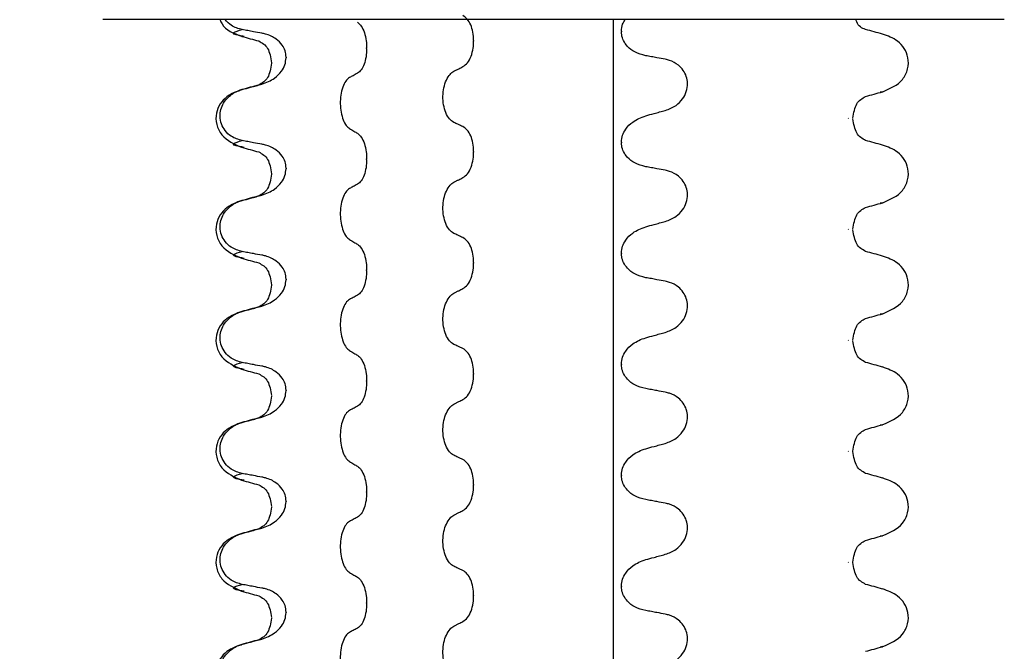
# Model space of a CAD drawing. Units: millimetres. Extents: x 102 to 297, y 14 to 287.
# Drawn here: x 228 to 240, y 229 to 236 of the extents above; entities that cross this region are included whole.
import ezdxf

# ---------------------------------------------------------------- set-up
doc = ezdxf.new("R2010")
doc.units = ezdxf.units.MM
doc.linetypes.add('SLD-Durchgehend', pattern=[0])

msp = doc.modelspace()

# ---------------------------------------------------------------- hatches: boundary and pattern name
at = {"linetype": 'SLD-Durchgehend', "lineweight": 18}
h = msp.add_hatch(dxfattribs=at)
h.set_pattern_fill('ANSI31', style=0)
edge = h.paths.add_edge_path(flags=0)
edge.add_line((211.624, 206.555), (208.878, 203.809))
edge.add_arc((210.009, 202.678), 1.6, 135, 180)
edge.add_line((208.409, 202.678), (208.409, 183.941))
edge.add_line((208.409, 183.941), (209.288, 183.941))
edge.add_line((209.288, 183.941), (209.609, 185.141))
edge.add_line((209.609, 185.141), (209.609, 202.575))
edge.add_arc((210.009, 202.575), 0.4, 135, 180, ccw=False)
edge.add_line((209.726, 202.858), (212.575, 205.706))
edge.add_arc((213.141, 205.141), 0.8, 90, 135, ccw=False)
edge.add_line((213.141, 205.941), (216.932, 205.941))
edge.add_arc((216.932, 209.941), 4, 270, 345)
edge.add_line((220.796, 208.905), (221.473, 211.432))
edge.add_arc((217.609, 212.467), 4, 345, 360)
edge.add_line((221.609, 212.467), (221.609, 239.105))
edge.add_arc((222.409, 239.105), 0.8, 105, 180, ccw=False)
edge.add_line((222.202, 239.877), (228.409, 241.541))
edge.add_line((228.409, 241.541), (237.209, 241.541))
edge.add_line((237.209, 241.541), (236.516, 242.741))
edge.add_line((236.516, 242.741), (234.009, 242.741))
edge.add_line((234.009, 242.741), (234.009, 247.941))
edge.add_line((234.009, 247.941), (232.909, 247.941))
edge.add_line((232.909, 247.941), (232.909, 242.741))
edge.add_line((232.909, 242.741), (230.909, 242.741))
edge.add_line((230.909, 242.741), (230.909, 246.341))
edge.add_line((230.909, 246.341), (230.749, 246.941))
edge.add_line((230.749, 246.941), (229.716, 246.941))
edge.add_line((229.716, 246.941), (229.609, 246.541))
edge.add_line((229.609, 246.541), (229.609, 242.741))
edge.add_line((229.609, 242.741), (228.009, 242.741))
edge.add_line((228.009, 242.741), (221.892, 241.101))
edge.add_arc((222.409, 239.17), 2, 105, 180)
edge.add_line((220.409, 239.17), (220.409, 212.467))
edge.add_arc((217.609, 212.467), 2.8, 345, 360, ccw=False)
edge.add_line((220.314, 211.743), (219.637, 209.216))
edge.add_arc((216.932, 209.941), 2.8, 270, 345, ccw=False)
edge.add_line((216.932, 207.141), (213.038, 207.141))
edge.add_arc((213.038, 205.141), 2, 90, 135)

# ---------------------------------------------------------------- linework, layer by layer
at = {"color": 7, "linetype": 'SLD-Durchgehend', "lineweight": 25}
for p, q in [((229.657, 236.341), (229.341, 236.341)), ((229.727, 236.341), (229.657, 236.341)), ((231.294, 236.341), (229.727, 236.341)), ((231.361, 236.341), (231.294, 236.341)), ((232.462, 236.341), (231.361, 236.341)), ((232.576, 236.341), (232.462, 236.341)), ((235.164, 236.341), (232.576, 236.341)), ((235.277, 236.341), (235.164, 236.341)), ((235.18, 236.341), (235.18, 222.162)), ((236.518, 236.341), (235.277, 236.341)), ((236.608, 236.341), (236.518, 236.341)), ((239.385, 236.341), (236.608, 236.341)), ((239.634, 236.341), (239.385, 236.341)), ((239.653, 236.341), (239.634, 236.341)), ((235.275, 236.209), (235.275, 236.203)), ((233.584, 236.101), (233.584, 236.095)), ((232.36, 236.012), (232.36, 236.018)), ((231.439, 235.911), (231.439, 235.905)), ((238.233, 235.514), (238.265, 235.519)), ((237.868, 235.213), (237.872, 235.209)), ((235.275, 234.939), (235.275, 234.933)), ((233.584, 234.831), (233.584, 234.825)), ((232.36, 234.742), (232.36, 234.748)), ((231.439, 234.641), (231.439, 234.635)), ((238.233, 234.244), (238.265, 234.249)), ((237.868, 233.943), (237.872, 233.939)), ((233.584, 233.561), (233.584, 233.555)), ((235.275, 233.669), (235.275, 233.663)), ((232.36, 233.472), (232.36, 233.478)), ((231.439, 233.371), (231.439, 233.365)), ((238.233, 232.974), (238.265, 232.979)), ((237.868, 232.673), (237.872, 232.669)), ((235.275, 232.399), (235.275, 232.393)), ((232.36, 232.202), (232.36, 232.208)), ((233.584, 232.291), (233.584, 232.285)), ((231.439, 232.101), (231.439, 232.095)), ((238.233, 231.704), (238.265, 231.709)), ((237.868, 231.403), (237.872, 231.399)), ((235.275, 231.129), (235.275, 231.123)), ((233.584, 231.021), (233.584, 231.015)), ((232.36, 230.932), (232.36, 230.938)), ((231.439, 230.831), (231.439, 230.825)), ((238.233, 230.434), (238.265, 230.439)), ((237.868, 230.133), (237.872, 230.129)), ((235.275, 229.859), (235.275, 229.853)), ((233.584, 229.751), (233.584, 229.745)), ((232.36, 229.662), (232.36, 229.668)), ((231.439, 229.561), (231.439, 229.555)), ((238.233, 229.164), (238.265, 229.169))]:
    msp.add_line(p, q, dxfattribs=at)
for points, knots in [([(233.584, 236.101), (233.583, 236.134), (233.579, 236.199), (233.552, 236.285), (233.513, 236.353), (233.479, 236.375), (233.461, 236.387)], [0, 0, 0, 0, 0.246905, 0.493769, 0.742403, 1, 1, 1, 1]), ([(230.681, 236.341), (230.689, 236.324), (230.732, 236.226), (230.84, 236.185), (230.93, 236.151)], [0, 0, 0, 0, 0.1738134, 1, 1, 1, 1]), ([(230.937, 236.227), (230.893, 236.239), (230.82, 236.259), (230.765, 236.317), (230.742, 236.341)], [0, 0, 0, 0, 0.598667, 1, 1, 1, 1]), ([(232.255, 236.311), (232.27, 236.298), (232.301, 236.272), (232.336, 236.195), (232.357, 236.107), (232.359, 236.045), (232.36, 236.018)], [0, 0, 0, 0, 0.267622, 0.53538, 0.798875, 1, 1, 1, 1]), ([(235.275, 236.209), (235.277, 236.236), (235.281, 236.284), (235.305, 236.323), (235.315, 236.341)], [0, 0, 0, 0, 0.566799, 1, 1, 1, 1]), ([(238.067, 236.228), (238.025, 236.245), (237.976, 236.265), (237.959, 236.335), (237.957, 236.346)], [0, 0, 0, 0, 0.844742, 1, 1, 1, 1]), ([(230.96, 236.149), (230.941, 236.152), (230.766, 236.18), (230.857, 236.205), (230.937, 236.227)], [0, 0, 0, 0, 0.110908, 1, 1, 1, 1]), ([(230.933, 236.15), (230.965, 236.141), (231.03, 236.123), (231.094, 236.106), (231.126, 236.097)], [0, 0, 0, 0, 0.500238, 1, 1, 1, 1]), ([(231.161, 236.186), (231.129, 236.191), (231.076, 236.201), (231.001, 236.215), (230.959, 236.223), (230.937, 236.227)], [0, 0, 0, 0, 0.428382, 0.714189, 1, 1, 1, 1]), ([(231.439, 235.911), (231.436, 235.936), (231.432, 235.986), (231.391, 236.06), (231.317, 236.132), (231.233, 236.171), (231.175, 236.183), (231.161, 236.186)], [0, 0, 0, 0, 0.163617, 0.32649, 0.558367, 0.89081, 1, 1, 1, 1]), ([(235.552, 235.928), (235.51, 235.939), (235.434, 235.959), (235.347, 236.025), (235.297, 236.095), (235.277, 236.156), (235.275, 236.191), (235.275, 236.203)], [0, 0, 0, 0, 0.329557, 0.58143, 0.770386, 0.9248, 1, 1, 1, 1]), ([(238.26, 236.175), (238.228, 236.184), (238.163, 236.202), (238.099, 236.22), (238.067, 236.228)], [0, 0, 0, 0, 0.500258, 1, 1, 1, 1]), ([(238.264, 235.516), (238.348, 235.553), (238.476, 235.609), (238.557, 235.775), (238.561, 235.945), (238.448, 236.109), (238.32, 236.154), (238.26, 236.176)], [0, 0, 0, 0, 0.26352, 0.399395, 0.532378, 0.779452, 1, 1, 1, 1]), ([(231.127, 236.097), (231.165, 236.075), (231.24, 236.034), (231.262, 235.909), (231.272, 235.848)], [0, 0, 0, 0, 0.513015, 1, 1, 1, 1]), ([(233.461, 235.803), (233.479, 235.816), (233.515, 235.841), (233.556, 235.918), (233.581, 236.007), (233.583, 236.068), (233.584, 236.095)], [0, 0, 0, 0, 0.267621, 0.535376, 0.798872, 1, 1, 1, 1]), ([(232.36, 236.012), (232.359, 235.98), (232.356, 235.915), (232.333, 235.829), (232.299, 235.76), (232.269, 235.738), (232.255, 235.727)], [0, 0, 0, 0, 0.246906, 0.493771, 0.742404, 1, 1, 1, 1]), ([(235.776, 235.887), (235.744, 235.893), (235.691, 235.903), (235.616, 235.917), (235.574, 235.924), (235.552, 235.928)], [0, 0, 0, 0, 0.428382, 0.714189, 1, 1, 1, 1]), ([(231.272, 235.842), (231.262, 235.781), (231.24, 235.657), (231.165, 235.615), (231.127, 235.593)], [0, 0, 0, 0, 0.487008, 1, 1, 1, 1]), ([(231.161, 235.602), (231.212, 235.621), (231.296, 235.653), (231.383, 235.739), (231.43, 235.821), (231.436, 235.878), (231.439, 235.905)], [0, 0, 0, 0, 0.390018, 0.641117, 0.828711, 1, 1, 1, 1]), ([(235.776, 235.302), (235.818, 235.318), (235.893, 235.346), (235.974, 235.427), (236.021, 235.515), (236.035, 235.607), (236.02, 235.692), (235.982, 235.765), (235.918, 235.832), (235.844, 235.871), (235.792, 235.883), (235.776, 235.887)], [0, 0, 0, 0, 0.170967, 0.3007586, 0.4064443, 0.5127373, 0.6049979, 0.6942385, 0.7923782, 0.9380039, 1, 1, 1, 1]), ([(232.255, 235.727), (232.246, 235.722), (232.23, 235.713), (232.2, 235.697), (232.178, 235.686), (232.165, 235.679)], [0, 0, 0, 0, 0.279735, 0.559471, 1, 1, 1, 1]), ([(233.357, 235.165), (233.339, 235.176), (233.304, 235.2), (233.263, 235.273), (233.238, 235.364), (233.23, 235.465), (233.241, 235.565), (233.27, 235.652), (233.31, 235.718), (233.342, 235.74), (233.357, 235.75)], [0, 0, 0, 0, 0.12946, 0.259026, 0.386034, 0.510704, 0.634919, 0.760579, 0.889083, 1, 1, 1, 1]), ([(233.357, 235.75), (233.367, 235.755), (233.386, 235.765), (233.421, 235.782), (233.446, 235.795), (233.461, 235.803)], [0, 0, 0, 0, 0.277993, 0.555986, 1, 1, 1, 1]), ([(231.127, 235.593), (231.094, 235.585), (231.03, 235.567), (230.965, 235.549), (230.933, 235.54)], [0, 0, 0, 0, 0.499742, 1, 1, 1, 1]), ([(230.937, 235.542), (230.969, 235.55), (231.022, 235.565), (231.097, 235.585), (231.14, 235.596), (231.161, 235.602)], [0, 0, 0, 0, 0.422303, 0.711151, 1, 1, 1, 1]), ([(232.165, 235.679), (232.15, 235.667), (232.119, 235.644), (232.084, 235.571), (232.062, 235.479), (232.056, 235.378), (232.066, 235.279), (232.09, 235.191), (232.124, 235.126), (232.152, 235.104), (232.165, 235.094)], [0, 0, 0, 0, 0.12946, 0.259026, 0.386034, 0.510704, 0.634919, 0.760579, 0.889083, 1, 1, 1, 1]), ([(230.933, 235.541), (230.873, 235.519), (230.746, 235.474), (230.632, 235.31), (230.636, 235.14), (230.717, 234.974), (230.845, 234.918), (230.93, 234.881)], [0, 0, 0, 0, 0.220548, 0.467622, 0.600605, 0.73648, 1, 1, 1, 1]), ([(230.937, 234.957), (230.894, 234.969), (230.821, 234.991), (230.741, 235.065), (230.695, 235.145), (230.679, 235.231), (230.69, 235.315), (230.723, 235.391), (230.786, 235.468), (230.862, 235.518), (230.919, 235.536), (230.937, 235.542)], [0, 0, 0, 0, 0.171318, 0.289077, 0.388005, 0.48735, 0.577007, 0.668, 0.771082, 0.926875, 1, 1, 1, 1]), ([(238.067, 235.462), (238.1, 235.471), (238.164, 235.488), (238.228, 235.506), (238.261, 235.515)], [0, 0, 0, 0, 0.499762, 1, 1, 1, 1]), ([(237.922, 235.213), (237.932, 235.274), (237.953, 235.399), (238.028, 235.44), (238.066, 235.462)], [0, 0, 0, 0, 0.486985, 1, 1, 1, 1]), ([(235.552, 235.241), (235.584, 235.25), (235.637, 235.264), (235.711, 235.284), (235.754, 235.296), (235.776, 235.302)], [0, 0, 0, 0, 0.422303, 0.711151, 1, 1, 1, 1]), ([(233.461, 235.117), (233.452, 235.121), (233.432, 235.13), (233.397, 235.146), (233.372, 235.158), (233.357, 235.165)], [0, 0, 0, 0, 0.279735, 0.559471, 1, 1, 1, 1]), ([(235.275, 234.939), (235.277, 234.966), (235.283, 235.019), (235.328, 235.101), (235.414, 235.189), (235.5, 235.222), (235.552, 235.241)], [0, 0, 0, 0, 0.170713, 0.340171, 0.604694, 1, 1, 1, 1]), ([(238.067, 234.958), (238.028, 234.98), (237.953, 235.022), (237.932, 235.146), (237.922, 235.207)], [0, 0, 0, 0, 0.512992, 1, 1, 1, 1]), ([(232.165, 235.094), (232.173, 235.089), (232.19, 235.079), (232.22, 235.061), (232.241, 235.048), (232.255, 235.041)], [0, 0, 0, 0, 0.2779929, 0.5559858, 1, 1, 1, 1]), ([(232.255, 235.041), (232.27, 235.028), (232.301, 235.002), (232.336, 234.925), (232.357, 234.837), (232.359, 234.775), (232.36, 234.748)], [0, 0, 0, 0, 0.267622, 0.53538, 0.798875, 1, 1, 1, 1]), ([(233.584, 234.831), (233.583, 234.864), (233.579, 234.929), (233.552, 235.015), (233.513, 235.083), (233.479, 235.105), (233.461, 235.117)], [0, 0, 0, 0, 0.246905, 0.493769, 0.742403, 1, 1, 1, 1]), ([(230.96, 234.879), (230.941, 234.882), (230.766, 234.91), (230.857, 234.935), (230.937, 234.957)], [0, 0, 0, 0, 0.110908, 1, 1, 1, 1]), ([(231.161, 234.916), (231.129, 234.921), (231.076, 234.931), (231.001, 234.945), (230.959, 234.953), (230.937, 234.957)], [0, 0, 0, 0, 0.428382, 0.714189, 1, 1, 1, 1]), ([(231.439, 234.641), (231.436, 234.666), (231.432, 234.716), (231.391, 234.79), (231.317, 234.862), (231.233, 234.901), (231.175, 234.913), (231.161, 234.916)], [0, 0, 0, 0, 0.163617, 0.32649, 0.558367, 0.89081, 1, 1, 1, 1]), ([(235.552, 234.658), (235.51, 234.669), (235.434, 234.689), (235.347, 234.755), (235.297, 234.825), (235.277, 234.886), (235.275, 234.921), (235.275, 234.933)], [0, 0, 0, 0, 0.329557, 0.58143, 0.770386, 0.9248, 1, 1, 1, 1]), ([(238.26, 234.905), (238.228, 234.914), (238.163, 234.932), (238.099, 234.95), (238.067, 234.958)], [0, 0, 0, 0, 0.500258, 1, 1, 1, 1]), ([(230.933, 234.88), (230.965, 234.871), (231.03, 234.853), (231.094, 234.836), (231.126, 234.827)], [0, 0, 0, 0, 0.500238, 1, 1, 1, 1]), ([(231.127, 234.827), (231.165, 234.805), (231.24, 234.764), (231.262, 234.639), (231.272, 234.578)], [0, 0, 0, 0, 0.513015, 1, 1, 1, 1]), ([(233.461, 234.533), (233.479, 234.546), (233.515, 234.571), (233.556, 234.648), (233.581, 234.737), (233.583, 234.798), (233.584, 234.825)], [0, 0, 0, 0, 0.267621, 0.535376, 0.798872, 1, 1, 1, 1]), ([(238.264, 234.246), (238.348, 234.283), (238.476, 234.339), (238.557, 234.505), (238.561, 234.675), (238.448, 234.839), (238.32, 234.884), (238.26, 234.906)], [0, 0, 0, 0, 0.26352, 0.399395, 0.532378, 0.779452, 1, 1, 1, 1]), ([(232.36, 234.742), (232.359, 234.71), (232.356, 234.645), (232.333, 234.559), (232.299, 234.49), (232.269, 234.468), (232.255, 234.457)], [0, 0, 0, 0, 0.246906, 0.493771, 0.742404, 1, 1, 1, 1]), ([(231.272, 234.572), (231.262, 234.511), (231.24, 234.387), (231.165, 234.345), (231.127, 234.323)], [0, 0, 0, 0, 0.487008, 1, 1, 1, 1]), ([(231.161, 234.332), (231.212, 234.351), (231.296, 234.383), (231.383, 234.469), (231.43, 234.551), (231.436, 234.608), (231.439, 234.635)], [0, 0, 0, 0, 0.390018, 0.641117, 0.828711, 1, 1, 1, 1]), ([(235.776, 234.617), (235.744, 234.623), (235.691, 234.633), (235.616, 234.647), (235.574, 234.654), (235.552, 234.658)], [0, 0, 0, 0, 0.428382, 0.714189, 1, 1, 1, 1]), ([(235.776, 234.032), (235.818, 234.048), (235.893, 234.076), (235.974, 234.157), (236.021, 234.245), (236.035, 234.337), (236.02, 234.422), (235.982, 234.495), (235.918, 234.562), (235.844, 234.601), (235.792, 234.613), (235.776, 234.617)], [0, 0, 0, 0, 0.170967, 0.3007586, 0.4064443, 0.5127373, 0.6049979, 0.6942385, 0.7923782, 0.9380039, 1, 1, 1, 1]), ([(233.357, 233.895), (233.339, 233.906), (233.304, 233.93), (233.263, 234.003), (233.238, 234.094), (233.23, 234.195), (233.241, 234.295), (233.27, 234.382), (233.31, 234.448), (233.342, 234.47), (233.357, 234.48)], [0, 0, 0, 0, 0.12946, 0.259026, 0.386034, 0.510704, 0.634919, 0.760579, 0.889083, 1, 1, 1, 1]), ([(233.357, 234.48), (233.367, 234.485), (233.386, 234.495), (233.421, 234.512), (233.446, 234.525), (233.461, 234.533)], [0, 0, 0, 0, 0.277993, 0.555986, 1, 1, 1, 1]), ([(232.165, 234.409), (232.15, 234.397), (232.119, 234.374), (232.084, 234.301), (232.062, 234.209), (232.056, 234.108), (232.066, 234.009), (232.09, 233.921), (232.124, 233.856), (232.152, 233.834), (232.165, 233.824)], [0, 0, 0, 0, 0.12946, 0.259026, 0.386034, 0.510704, 0.634919, 0.760579, 0.889083, 1, 1, 1, 1]), ([(232.255, 234.457), (232.246, 234.452), (232.23, 234.443), (232.2, 234.427), (232.178, 234.416), (232.165, 234.409)], [0, 0, 0, 0, 0.279735, 0.559471, 1, 1, 1, 1]), ([(230.933, 234.271), (230.873, 234.249), (230.746, 234.204), (230.632, 234.04), (230.636, 233.87), (230.717, 233.704), (230.845, 233.648), (230.93, 233.611)], [0, 0, 0, 0, 0.220548, 0.467622, 0.600605, 0.73648, 1, 1, 1, 1]), ([(230.937, 233.687), (230.894, 233.699), (230.821, 233.721), (230.741, 233.795), (230.695, 233.875), (230.679, 233.961), (230.69, 234.045), (230.723, 234.121), (230.786, 234.198), (230.862, 234.248), (230.919, 234.266), (230.937, 234.272)], [0, 0, 0, 0, 0.171318, 0.289077, 0.388005, 0.48735, 0.577007, 0.668, 0.771082, 0.926875, 1, 1, 1, 1]), ([(231.127, 234.323), (231.094, 234.315), (231.03, 234.297), (230.965, 234.279), (230.933, 234.27)], [0, 0, 0, 0, 0.499742, 1, 1, 1, 1]), ([(230.937, 234.272), (230.969, 234.28), (231.022, 234.295), (231.097, 234.315), (231.14, 234.326), (231.161, 234.332)], [0, 0, 0, 0, 0.422303, 0.711151, 1, 1, 1, 1]), ([(238.067, 234.192), (238.1, 234.201), (238.164, 234.218), (238.228, 234.236), (238.261, 234.245)], [0, 0, 0, 0, 0.499762, 1, 1, 1, 1]), ([(237.922, 233.943), (237.932, 234.004), (237.953, 234.129), (238.028, 234.17), (238.066, 234.192)], [0, 0, 0, 0, 0.486985, 1, 1, 1, 1]), ([(235.552, 233.971), (235.584, 233.98), (235.637, 233.994), (235.711, 234.014), (235.754, 234.026), (235.776, 234.032)], [0, 0, 0, 0, 0.4223031, 0.7111513, 1, 1, 1, 1]), ([(235.275, 233.669), (235.277, 233.696), (235.283, 233.749), (235.328, 233.831), (235.414, 233.919), (235.5, 233.952), (235.552, 233.971)], [0, 0, 0, 0, 0.170713, 0.340171, 0.604694, 1, 1, 1, 1]), ([(238.067, 233.688), (238.028, 233.71), (237.953, 233.752), (237.932, 233.876), (237.922, 233.937)], [0, 0, 0, 0, 0.512992, 1, 1, 1, 1]), ([(232.165, 233.824), (232.173, 233.819), (232.19, 233.809), (232.22, 233.791), (232.241, 233.778), (232.255, 233.771)], [0, 0, 0, 0, 0.277993, 0.555986, 1, 1, 1, 1]), ([(233.461, 233.847), (233.452, 233.851), (233.432, 233.86), (233.397, 233.876), (233.372, 233.888), (233.357, 233.895)], [0, 0, 0, 0, 0.279735, 0.559471, 1, 1, 1, 1]), ([(233.584, 233.561), (233.583, 233.594), (233.579, 233.659), (233.552, 233.745), (233.513, 233.813), (233.479, 233.835), (233.461, 233.847)], [0, 0, 0, 0, 0.246905, 0.493769, 0.742403, 1, 1, 1, 1]), ([(230.96, 233.609), (230.941, 233.612), (230.766, 233.64), (230.857, 233.665), (230.937, 233.687)], [0, 0, 0, 0, 0.1109081, 1, 1, 1, 1]), ([(231.161, 233.646), (231.129, 233.651), (231.076, 233.661), (231.001, 233.675), (230.959, 233.683), (230.937, 233.687)], [0, 0, 0, 0, 0.428382, 0.714189, 1, 1, 1, 1]), ([(232.255, 233.771), (232.27, 233.758), (232.301, 233.732), (232.336, 233.655), (232.357, 233.567), (232.359, 233.505), (232.36, 233.478)], [0, 0, 0, 0, 0.267622, 0.53538, 0.798875, 1, 1, 1, 1]), ([(238.26, 233.635), (238.228, 233.644), (238.163, 233.662), (238.099, 233.68), (238.067, 233.688)], [0, 0, 0, 0, 0.500258, 1, 1, 1, 1]), ([(230.933, 233.61), (230.965, 233.601), (231.03, 233.583), (231.094, 233.566), (231.126, 233.557)], [0, 0, 0, 0, 0.500238, 1, 1, 1, 1]), ([(231.439, 233.371), (231.436, 233.396), (231.432, 233.446), (231.391, 233.52), (231.317, 233.592), (231.233, 233.631), (231.175, 233.643), (231.161, 233.646)], [0, 0, 0, 0, 0.163617, 0.32649, 0.558367, 0.89081, 1, 1, 1, 1]), ([(235.552, 233.388), (235.51, 233.399), (235.434, 233.419), (235.347, 233.485), (235.297, 233.555), (235.277, 233.616), (235.275, 233.651), (235.275, 233.663)], [0, 0, 0, 0, 0.329557, 0.58143, 0.770386, 0.9248, 1, 1, 1, 1]), ([(238.264, 232.976), (238.348, 233.013), (238.476, 233.069), (238.557, 233.235), (238.561, 233.405), (238.448, 233.569), (238.32, 233.614), (238.26, 233.636)], [0, 0, 0, 0, 0.26352, 0.399395, 0.532378, 0.779452, 1, 1, 1, 1]), ([(231.127, 233.557), (231.165, 233.535), (231.24, 233.494), (231.262, 233.369), (231.272, 233.308)], [0, 0, 0, 0, 0.513015, 1, 1, 1, 1]), ([(232.36, 233.472), (232.359, 233.44), (232.356, 233.375), (232.333, 233.289), (232.299, 233.22), (232.269, 233.198), (232.255, 233.187)], [0, 0, 0, 0, 0.246906, 0.493771, 0.742404, 1, 1, 1, 1]), ([(233.461, 233.263), (233.479, 233.276), (233.515, 233.301), (233.556, 233.378), (233.581, 233.467), (233.583, 233.528), (233.584, 233.555)], [0, 0, 0, 0, 0.267621, 0.535376, 0.798872, 1, 1, 1, 1]), ([(231.161, 233.062), (231.212, 233.081), (231.296, 233.113), (231.383, 233.199), (231.43, 233.281), (231.436, 233.338), (231.439, 233.365)], [0, 0, 0, 0, 0.390018, 0.641117, 0.828711, 1, 1, 1, 1]), ([(235.776, 233.347), (235.744, 233.353), (235.691, 233.363), (235.616, 233.377), (235.574, 233.384), (235.552, 233.388)], [0, 0, 0, 0, 0.428382, 0.714189, 1, 1, 1, 1]), ([(235.776, 232.762), (235.818, 232.778), (235.893, 232.806), (235.974, 232.887), (236.021, 232.975), (236.035, 233.067), (236.02, 233.152), (235.982, 233.225), (235.918, 233.292), (235.844, 233.331), (235.792, 233.343), (235.776, 233.347)], [0, 0, 0, 0, 0.170967, 0.300759, 0.406444, 0.512737, 0.604998, 0.694238, 0.792378, 0.938004, 1, 1, 1, 1]), ([(231.272, 233.302), (231.262, 233.241), (231.24, 233.117), (231.165, 233.075), (231.127, 233.053)], [0, 0, 0, 0, 0.487008, 1, 1, 1, 1]), ([(233.357, 233.21), (233.367, 233.215), (233.386, 233.225), (233.421, 233.242), (233.446, 233.255), (233.461, 233.263)], [0, 0, 0, 0, 0.277993, 0.555986, 1, 1, 1, 1]), ([(232.165, 233.139), (232.15, 233.127), (232.119, 233.104), (232.084, 233.031), (232.062, 232.939), (232.056, 232.838), (232.066, 232.739), (232.09, 232.651), (232.124, 232.586), (232.152, 232.564), (232.165, 232.554)], [0, 0, 0, 0, 0.12946, 0.259026, 0.386034, 0.510704, 0.634919, 0.760579, 0.889083, 1, 1, 1, 1]), ([(232.255, 233.187), (232.246, 233.182), (232.23, 233.173), (232.2, 233.157), (232.178, 233.146), (232.165, 233.139)], [0, 0, 0, 0, 0.279735, 0.559471, 1, 1, 1, 1]), ([(233.357, 232.625), (233.339, 232.636), (233.304, 232.66), (233.263, 232.733), (233.238, 232.824), (233.23, 232.925), (233.241, 233.025), (233.27, 233.112), (233.31, 233.178), (233.342, 233.2), (233.357, 233.21)], [0, 0, 0, 0, 0.12946, 0.259026, 0.386034, 0.510704, 0.634919, 0.760579, 0.889083, 1, 1, 1, 1]), ([(230.933, 233.001), (230.873, 232.979), (230.746, 232.934), (230.632, 232.77), (230.636, 232.6), (230.717, 232.434), (230.845, 232.378), (230.93, 232.341)], [0, 0, 0, 0, 0.220548, 0.467622, 0.600605, 0.73648, 1, 1, 1, 1]), ([(230.937, 232.417), (230.894, 232.429), (230.821, 232.451), (230.741, 232.525), (230.695, 232.605), (230.679, 232.691), (230.69, 232.775), (230.723, 232.851), (230.786, 232.928), (230.862, 232.978), (230.919, 232.996), (230.937, 233.002)], [0, 0, 0, 0, 0.171318, 0.289077, 0.388005, 0.48735, 0.577007, 0.668, 0.771082, 0.926875, 1, 1, 1, 1]), ([(231.127, 233.053), (231.094, 233.045), (231.03, 233.027), (230.965, 233.009), (230.933, 233)], [0, 0, 0, 0, 0.499742, 1, 1, 1, 1]), ([(230.937, 233.002), (230.969, 233.01), (231.022, 233.025), (231.097, 233.045), (231.14, 233.056), (231.161, 233.062)], [0, 0, 0, 0, 0.422303, 0.711151, 1, 1, 1, 1]), ([(237.922, 232.673), (237.932, 232.734), (237.953, 232.859), (238.028, 232.9), (238.066, 232.922)], [0, 0, 0, 0, 0.486985, 1, 1, 1, 1]), ([(238.067, 232.922), (238.1, 232.931), (238.164, 232.948), (238.228, 232.966), (238.261, 232.975)], [0, 0, 0, 0, 0.499762, 1, 1, 1, 1]), ([(235.275, 232.399), (235.277, 232.426), (235.283, 232.479), (235.328, 232.561), (235.414, 232.649), (235.5, 232.682), (235.552, 232.701)], [0, 0, 0, 0, 0.1707131, 0.3401712, 0.604694, 1, 1, 1, 1]), ([(235.552, 232.701), (235.584, 232.71), (235.637, 232.724), (235.711, 232.744), (235.754, 232.756), (235.776, 232.762)], [0, 0, 0, 0, 0.4223031, 0.7111513, 1, 1, 1, 1]), ([(238.067, 232.418), (238.028, 232.44), (237.953, 232.482), (237.932, 232.606), (237.922, 232.667)], [0, 0, 0, 0, 0.512992, 1, 1, 1, 1]), ([(232.165, 232.554), (232.173, 232.549), (232.19, 232.539), (232.22, 232.521), (232.241, 232.508), (232.255, 232.501)], [0, 0, 0, 0, 0.277993, 0.555986, 1, 1, 1, 1]), ([(233.461, 232.577), (233.452, 232.581), (233.432, 232.59), (233.397, 232.606), (233.372, 232.618), (233.357, 232.625)], [0, 0, 0, 0, 0.279735, 0.559471, 1, 1, 1, 1]), ([(233.584, 232.291), (233.583, 232.324), (233.579, 232.389), (233.552, 232.475), (233.513, 232.543), (233.479, 232.565), (233.461, 232.577)], [0, 0, 0, 0, 0.246905, 0.493769, 0.742403, 1, 1, 1, 1]), ([(232.255, 232.501), (232.27, 232.488), (232.301, 232.462), (232.336, 232.385), (232.357, 232.297), (232.359, 232.235), (232.36, 232.208)], [0, 0, 0, 0, 0.267622, 0.53538, 0.798875, 1, 1, 1, 1]), ([(230.96, 232.339), (230.941, 232.342), (230.766, 232.37), (230.857, 232.395), (230.937, 232.417)], [0, 0, 0, 0, 0.110908, 1, 1, 1, 1]), ([(230.933, 232.34), (230.965, 232.331), (231.03, 232.313), (231.094, 232.296), (231.126, 232.287)], [0, 0, 0, 0, 0.500238, 1, 1, 1, 1]), ([(231.161, 232.376), (231.129, 232.381), (231.076, 232.391), (231.001, 232.405), (230.959, 232.413), (230.937, 232.417)], [0, 0, 0, 0, 0.428382, 0.714189, 1, 1, 1, 1]), ([(231.439, 232.101), (231.436, 232.126), (231.432, 232.176), (231.391, 232.25), (231.317, 232.322), (231.233, 232.361), (231.175, 232.373), (231.161, 232.376)], [0, 0, 0, 0, 0.163617, 0.32649, 0.558367, 0.89081, 1, 1, 1, 1]), ([(235.552, 232.118), (235.51, 232.129), (235.434, 232.149), (235.347, 232.215), (235.297, 232.285), (235.277, 232.346), (235.275, 232.381), (235.275, 232.393)], [0, 0, 0, 0, 0.329557, 0.58143, 0.770386, 0.9248, 1, 1, 1, 1]), ([(238.26, 232.365), (238.228, 232.374), (238.163, 232.392), (238.099, 232.41), (238.067, 232.418)], [0, 0, 0, 0, 0.500258, 1, 1, 1, 1]), ([(238.264, 231.706), (238.348, 231.743), (238.476, 231.799), (238.557, 231.965), (238.561, 232.135), (238.448, 232.299), (238.32, 232.344), (238.26, 232.366)], [0, 0, 0, 0, 0.26352, 0.399395, 0.532378, 0.779452, 1, 1, 1, 1]), ([(231.127, 232.287), (231.165, 232.265), (231.24, 232.224), (231.262, 232.099), (231.272, 232.038)], [0, 0, 0, 0, 0.513015, 1, 1, 1, 1]), ([(233.461, 231.993), (233.479, 232.006), (233.515, 232.031), (233.556, 232.108), (233.581, 232.197), (233.583, 232.258), (233.584, 232.285)], [0, 0, 0, 0, 0.267621, 0.535376, 0.798872, 1, 1, 1, 1]), ([(231.161, 231.792), (231.212, 231.811), (231.296, 231.843), (231.383, 231.929), (231.43, 232.011), (231.436, 232.068), (231.439, 232.095)], [0, 0, 0, 0, 0.390018, 0.641117, 0.828711, 1, 1, 1, 1]), ([(232.36, 232.202), (232.359, 232.17), (232.356, 232.105), (232.333, 232.019), (232.299, 231.95), (232.269, 231.928), (232.255, 231.917)], [0, 0, 0, 0, 0.246906, 0.493771, 0.742404, 1, 1, 1, 1]), ([(235.776, 232.077), (235.744, 232.083), (235.691, 232.093), (235.616, 232.107), (235.574, 232.114), (235.552, 232.118)], [0, 0, 0, 0, 0.428382, 0.714189, 1, 1, 1, 1]), ([(231.272, 232.032), (231.262, 231.971), (231.24, 231.847), (231.165, 231.805), (231.127, 231.783)], [0, 0, 0, 0, 0.487008, 1, 1, 1, 1]), ([(233.357, 231.94), (233.367, 231.945), (233.386, 231.955), (233.421, 231.972), (233.446, 231.985), (233.461, 231.993)], [0, 0, 0, 0, 0.277993, 0.555986, 1, 1, 1, 1]), ([(235.776, 231.492), (235.818, 231.508), (235.893, 231.536), (235.974, 231.617), (236.021, 231.705), (236.035, 231.797), (236.02, 231.882), (235.982, 231.955), (235.918, 232.022), (235.844, 232.061), (235.792, 232.073), (235.776, 232.077)], [0, 0, 0, 0, 0.170967, 0.300759, 0.406444, 0.512737, 0.604998, 0.694238, 0.792378, 0.938004, 1, 1, 1, 1]), ([(232.255, 231.917), (232.246, 231.912), (232.23, 231.903), (232.2, 231.887), (232.178, 231.876), (232.165, 231.869)], [0, 0, 0, 0, 0.279735, 0.559471, 1, 1, 1, 1]), ([(233.357, 231.355), (233.339, 231.366), (233.304, 231.39), (233.263, 231.463), (233.238, 231.554), (233.23, 231.655), (233.241, 231.755), (233.27, 231.842), (233.31, 231.908), (233.342, 231.93), (233.357, 231.94)], [0, 0, 0, 0, 0.12946, 0.259026, 0.386034, 0.510704, 0.634919, 0.760579, 0.889083, 1, 1, 1, 1]), ([(231.127, 231.783), (231.094, 231.775), (231.03, 231.757), (230.965, 231.739), (230.933, 231.73)], [0, 0, 0, 0, 0.499742, 1, 1, 1, 1]), ([(230.937, 231.732), (230.969, 231.74), (231.022, 231.755), (231.097, 231.775), (231.14, 231.786), (231.161, 231.792)], [0, 0, 0, 0, 0.422303, 0.711151, 1, 1, 1, 1]), ([(232.165, 231.869), (232.15, 231.857), (232.119, 231.834), (232.084, 231.761), (232.062, 231.669), (232.056, 231.568), (232.066, 231.469), (232.09, 231.381), (232.124, 231.316), (232.152, 231.294), (232.165, 231.284)], [0, 0, 0, 0, 0.12946, 0.259026, 0.386034, 0.510704, 0.634919, 0.760579, 0.889083, 1, 1, 1, 1]), ([(230.933, 231.731), (230.873, 231.709), (230.746, 231.664), (230.632, 231.5), (230.636, 231.33), (230.717, 231.164), (230.845, 231.108), (230.93, 231.071)], [0, 0, 0, 0, 0.220548, 0.467622, 0.600605, 0.73648, 1, 1, 1, 1]), ([(230.937, 231.147), (230.894, 231.159), (230.821, 231.181), (230.741, 231.255), (230.695, 231.335), (230.679, 231.421), (230.69, 231.505), (230.723, 231.581), (230.786, 231.658), (230.862, 231.708), (230.919, 231.726), (230.937, 231.732)], [0, 0, 0, 0, 0.171318, 0.289077, 0.388005, 0.48735, 0.577007, 0.668, 0.771082, 0.926875, 1, 1, 1, 1]), ([(237.922, 231.403), (237.932, 231.464), (237.953, 231.589), (238.028, 231.63), (238.066, 231.652)], [0, 0, 0, 0, 0.486985, 1, 1, 1, 1]), ([(238.067, 231.652), (238.1, 231.661), (238.164, 231.678), (238.228, 231.696), (238.261, 231.705)], [0, 0, 0, 0, 0.499762, 1, 1, 1, 1]), ([(235.275, 231.129), (235.277, 231.156), (235.283, 231.209), (235.328, 231.291), (235.414, 231.379), (235.5, 231.412), (235.552, 231.431)], [0, 0, 0, 0, 0.170713, 0.340171, 0.604694, 1, 1, 1, 1]), ([(235.552, 231.431), (235.584, 231.44), (235.637, 231.454), (235.711, 231.474), (235.754, 231.486), (235.776, 231.492)], [0, 0, 0, 0, 0.422303, 0.711151, 1, 1, 1, 1]), ([(233.461, 231.307), (233.452, 231.311), (233.432, 231.32), (233.397, 231.336), (233.372, 231.348), (233.357, 231.355)], [0, 0, 0, 0, 0.279735, 0.559471, 1, 1, 1, 1]), ([(233.584, 231.021), (233.583, 231.054), (233.579, 231.119), (233.552, 231.205), (233.513, 231.273), (233.479, 231.295), (233.461, 231.307)], [0, 0, 0, 0, 0.246905, 0.493769, 0.742403, 1, 1, 1, 1]), ([(238.067, 231.148), (238.028, 231.17), (237.953, 231.212), (237.932, 231.336), (237.922, 231.397)], [0, 0, 0, 0, 0.512992, 1, 1, 1, 1]), ([(232.165, 231.284), (232.173, 231.279), (232.19, 231.269), (232.22, 231.251), (232.241, 231.238), (232.255, 231.231)], [0, 0, 0, 0, 0.277993, 0.555986, 1, 1, 1, 1]), ([(232.255, 231.231), (232.27, 231.218), (232.301, 231.192), (232.336, 231.115), (232.357, 231.027), (232.359, 230.965), (232.36, 230.938)], [0, 0, 0, 0, 0.267622, 0.53538, 0.798875, 1, 1, 1, 1]), ([(230.96, 231.069), (230.941, 231.072), (230.766, 231.1), (230.857, 231.125), (230.937, 231.147)], [0, 0, 0, 0, 0.110908, 1, 1, 1, 1]), ([(231.161, 231.106), (231.129, 231.111), (231.076, 231.121), (231.001, 231.135), (230.959, 231.143), (230.937, 231.147)], [0, 0, 0, 0, 0.428382, 0.714189, 1, 1, 1, 1]), ([(231.439, 230.831), (231.436, 230.856), (231.432, 230.906), (231.391, 230.98), (231.317, 231.052), (231.233, 231.091), (231.175, 231.103), (231.161, 231.106)], [0, 0, 0, 0, 0.163617, 0.32649, 0.558367, 0.89081, 1, 1, 1, 1]), ([(235.552, 230.848), (235.51, 230.859), (235.434, 230.879), (235.347, 230.945), (235.297, 231.015), (235.277, 231.076), (235.275, 231.111), (235.275, 231.123)], [0, 0, 0, 0, 0.329557, 0.58143, 0.770386, 0.9248, 1, 1, 1, 1]), ([(238.26, 231.095), (238.228, 231.104), (238.163, 231.122), (238.099, 231.14), (238.067, 231.148)], [0, 0, 0, 0, 0.500258, 1, 1, 1, 1]), ([(238.264, 230.436), (238.348, 230.473), (238.476, 230.529), (238.557, 230.695), (238.561, 230.865), (238.448, 231.029), (238.32, 231.074), (238.26, 231.096)], [0, 0, 0, 0, 0.26352, 0.399395, 0.532378, 0.779452, 1, 1, 1, 1]), ([(230.933, 231.07), (230.965, 231.061), (231.03, 231.043), (231.094, 231.026), (231.126, 231.017)], [0, 0, 0, 0, 0.500238, 1, 1, 1, 1]), ([(231.127, 231.017), (231.165, 230.995), (231.24, 230.954), (231.262, 230.829), (231.272, 230.768)], [0, 0, 0, 0, 0.513015, 1, 1, 1, 1]), ([(233.461, 230.723), (233.479, 230.736), (233.515, 230.761), (233.556, 230.838), (233.581, 230.927), (233.583, 230.988), (233.584, 231.015)], [0, 0, 0, 0, 0.267621, 0.535376, 0.798872, 1, 1, 1, 1]), ([(232.36, 230.932), (232.359, 230.9), (232.356, 230.835), (232.333, 230.749), (232.299, 230.68), (232.269, 230.658), (232.255, 230.647)], [0, 0, 0, 0, 0.246906, 0.493771, 0.742404, 1, 1, 1, 1]), ([(231.272, 230.762), (231.262, 230.701), (231.24, 230.577), (231.165, 230.535), (231.127, 230.513)], [0, 0, 0, 0, 0.487008, 1, 1, 1, 1]), ([(231.161, 230.522), (231.212, 230.541), (231.296, 230.573), (231.383, 230.659), (231.43, 230.741), (231.436, 230.798), (231.439, 230.825)], [0, 0, 0, 0, 0.390018, 0.641117, 0.828711, 1, 1, 1, 1]), ([(235.776, 230.807), (235.744, 230.813), (235.691, 230.823), (235.616, 230.837), (235.574, 230.844), (235.552, 230.848)], [0, 0, 0, 0, 0.428382, 0.714189, 1, 1, 1, 1]), ([(235.776, 230.222), (235.818, 230.238), (235.893, 230.266), (235.974, 230.347), (236.021, 230.435), (236.035, 230.527), (236.02, 230.612), (235.982, 230.685), (235.918, 230.752), (235.844, 230.791), (235.792, 230.803), (235.776, 230.807)], [0, 0, 0, 0, 0.170967, 0.300759, 0.406444, 0.512737, 0.604998, 0.694238, 0.792378, 0.938004, 1, 1, 1, 1]), ([(232.255, 230.647), (232.246, 230.642), (232.23, 230.633), (232.2, 230.617), (232.178, 230.606), (232.165, 230.599)], [0, 0, 0, 0, 0.279735, 0.559471, 1, 1, 1, 1]), ([(233.357, 230.085), (233.339, 230.096), (233.304, 230.12), (233.263, 230.193), (233.238, 230.284), (233.23, 230.385), (233.241, 230.485), (233.27, 230.572), (233.31, 230.638), (233.342, 230.66), (233.357, 230.67)], [0, 0, 0, 0, 0.12946, 0.259026, 0.386034, 0.510704, 0.634919, 0.760579, 0.889083, 1, 1, 1, 1]), ([(233.357, 230.67), (233.367, 230.675), (233.386, 230.685), (233.421, 230.702), (233.446, 230.715), (233.461, 230.723)], [0, 0, 0, 0, 0.277993, 0.555986, 1, 1, 1, 1]), ([(230.937, 230.462), (230.969, 230.47), (231.022, 230.485), (231.097, 230.505), (231.14, 230.516), (231.161, 230.522)], [0, 0, 0, 0, 0.422303, 0.711151, 1, 1, 1, 1]), ([(232.165, 230.599), (232.15, 230.587), (232.119, 230.564), (232.084, 230.491), (232.062, 230.399), (232.056, 230.298), (232.066, 230.199), (232.09, 230.111), (232.124, 230.046), (232.152, 230.024), (232.165, 230.014)], [0, 0, 0, 0, 0.12946, 0.259026, 0.386034, 0.510704, 0.634919, 0.760579, 0.889083, 1, 1, 1, 1]), ([(230.933, 230.461), (230.873, 230.439), (230.746, 230.394), (230.632, 230.23), (230.636, 230.06), (230.717, 229.894), (230.845, 229.838), (230.93, 229.801)], [0, 0, 0, 0, 0.220548, 0.467622, 0.600605, 0.73648, 1, 1, 1, 1]), ([(230.937, 229.877), (230.894, 229.889), (230.821, 229.911), (230.741, 229.985), (230.695, 230.065), (230.679, 230.151), (230.69, 230.235), (230.723, 230.311), (230.786, 230.388), (230.862, 230.438), (230.919, 230.456), (230.937, 230.462)], [0, 0, 0, 0, 0.171318, 0.289077, 0.388005, 0.48735, 0.577007, 0.668, 0.771082, 0.926875, 1, 1, 1, 1]), ([(231.127, 230.513), (231.094, 230.505), (231.03, 230.487), (230.965, 230.469), (230.933, 230.46)], [0, 0, 0, 0, 0.499742, 1, 1, 1, 1]), ([(238.067, 230.382), (238.1, 230.391), (238.164, 230.408), (238.228, 230.426), (238.261, 230.435)], [0, 0, 0, 0, 0.499762, 1, 1, 1, 1]), ([(237.922, 230.133), (237.932, 230.194), (237.953, 230.319), (238.028, 230.36), (238.066, 230.382)], [0, 0, 0, 0, 0.486985, 1, 1, 1, 1]), ([(235.552, 230.161), (235.584, 230.17), (235.637, 230.184), (235.711, 230.204), (235.754, 230.216), (235.776, 230.222)], [0, 0, 0, 0, 0.422303, 0.711151, 1, 1, 1, 1]), ([(233.461, 230.037), (233.452, 230.041), (233.432, 230.05), (233.397, 230.066), (233.372, 230.078), (233.357, 230.085)], [0, 0, 0, 0, 0.279735, 0.559471, 1, 1, 1, 1]), ([(235.275, 229.859), (235.277, 229.886), (235.283, 229.939), (235.328, 230.021), (235.414, 230.109), (235.5, 230.142), (235.552, 230.161)], [0, 0, 0, 0, 0.170713, 0.340171, 0.604694, 1, 1, 1, 1]), ([(238.067, 229.878), (238.028, 229.9), (237.953, 229.942), (237.932, 230.066), (237.922, 230.127)], [0, 0, 0, 0, 0.512992, 1, 1, 1, 1]), ([(232.165, 230.014), (232.173, 230.009), (232.19, 229.999), (232.22, 229.981), (232.241, 229.968), (232.255, 229.961)], [0, 0, 0, 0, 0.277993, 0.555986, 1, 1, 1, 1]), ([(232.255, 229.961), (232.27, 229.948), (232.301, 229.922), (232.336, 229.845), (232.357, 229.757), (232.359, 229.695), (232.36, 229.668)], [0, 0, 0, 0, 0.267622, 0.53538, 0.798875, 1, 1, 1, 1]), ([(233.584, 229.751), (233.583, 229.784), (233.579, 229.849), (233.552, 229.935), (233.513, 230.003), (233.479, 230.025), (233.461, 230.037)], [0, 0, 0, 0, 0.246905, 0.493769, 0.742403, 1, 1, 1, 1]), ([(230.96, 229.799), (230.941, 229.802), (230.766, 229.83), (230.857, 229.855), (230.937, 229.877)], [0, 0, 0, 0, 0.1109081, 1, 1, 1, 1]), ([(231.161, 229.836), (231.129, 229.841), (231.076, 229.851), (231.001, 229.865), (230.959, 229.873), (230.937, 229.877)], [0, 0, 0, 0, 0.428382, 0.714189, 1, 1, 1, 1]), ([(235.552, 229.578), (235.51, 229.589), (235.434, 229.609), (235.347, 229.675), (235.297, 229.745), (235.277, 229.806), (235.275, 229.841), (235.275, 229.853)], [0, 0, 0, 0, 0.3295575, 0.5814297, 0.7703857, 0.9248003, 1, 1, 1, 1]), ([(238.26, 229.825), (238.228, 229.834), (238.163, 229.852), (238.099, 229.87), (238.067, 229.878)], [0, 0, 0, 0, 0.500258, 1, 1, 1, 1]), ([(230.933, 229.8), (230.965, 229.791), (231.03, 229.773), (231.094, 229.756), (231.126, 229.747)], [0, 0, 0, 0, 0.500238, 1, 1, 1, 1]), ([(231.127, 229.747), (231.165, 229.725), (231.24, 229.684), (231.262, 229.559), (231.272, 229.498)], [0, 0, 0, 0, 0.513015, 1, 1, 1, 1]), ([(231.439, 229.561), (231.436, 229.586), (231.432, 229.636), (231.391, 229.71), (231.317, 229.782), (231.233, 229.821), (231.175, 229.833), (231.161, 229.836)], [0, 0, 0, 0, 0.163617, 0.32649, 0.558367, 0.89081, 1, 1, 1, 1]), ([(233.461, 229.453), (233.479, 229.466), (233.515, 229.491), (233.556, 229.568), (233.581, 229.657), (233.583, 229.718), (233.584, 229.745)], [0, 0, 0, 0, 0.267621, 0.535376, 0.798872, 1, 1, 1, 1]), ([(238.264, 229.166), (238.348, 229.203), (238.476, 229.259), (238.557, 229.425), (238.561, 229.595), (238.448, 229.759), (238.32, 229.804), (238.26, 229.826)], [0, 0, 0, 0, 0.26352, 0.399395, 0.532378, 0.779452, 1, 1, 1, 1]), ([(232.36, 229.662), (232.359, 229.63), (232.356, 229.565), (232.333, 229.479), (232.299, 229.41), (232.269, 229.388), (232.255, 229.377)], [0, 0, 0, 0, 0.246906, 0.493771, 0.742404, 1, 1, 1, 1]), ([(231.161, 229.252), (231.212, 229.271), (231.296, 229.303), (231.383, 229.389), (231.43, 229.471), (231.436, 229.528), (231.439, 229.555)], [0, 0, 0, 0, 0.390018, 0.641117, 0.828711, 1, 1, 1, 1]), ([(235.776, 229.537), (235.744, 229.543), (235.691, 229.553), (235.616, 229.567), (235.574, 229.574), (235.552, 229.578)], [0, 0, 0, 0, 0.4283815, 0.7141887, 1, 1, 1, 1]), ([(235.776, 228.952), (235.818, 228.968), (235.893, 228.996), (235.974, 229.077), (236.021, 229.165), (236.035, 229.257), (236.02, 229.342), (235.982, 229.415), (235.918, 229.482), (235.844, 229.521), (235.792, 229.533), (235.776, 229.537)], [0, 0, 0, 0, 0.170967, 0.300759, 0.406444, 0.512737, 0.604998, 0.694238, 0.792378, 0.938004, 1, 1, 1, 1]), ([(231.272, 229.492), (231.262, 229.431), (231.24, 229.307), (231.165, 229.265), (231.127, 229.243)], [0, 0, 0, 0, 0.487008, 1, 1, 1, 1]), ([(233.357, 228.815), (233.339, 228.826), (233.304, 228.85), (233.263, 228.923), (233.238, 229.014), (233.23, 229.115), (233.241, 229.215), (233.27, 229.302), (233.31, 229.368), (233.342, 229.39), (233.357, 229.4)], [0, 0, 0, 0, 0.12946, 0.259026, 0.386034, 0.510704, 0.634919, 0.760579, 0.889083, 1, 1, 1, 1]), ([(233.357, 229.4), (233.367, 229.405), (233.386, 229.415), (233.421, 229.432), (233.446, 229.445), (233.461, 229.453)], [0, 0, 0, 0, 0.277993, 0.555986, 1, 1, 1, 1]), ([(232.165, 229.329), (232.15, 229.317), (232.119, 229.294), (232.084, 229.221), (232.062, 229.129), (232.056, 229.028), (232.066, 228.929), (232.09, 228.841), (232.124, 228.776), (232.152, 228.754), (232.165, 228.744)], [0, 0, 0, 0, 0.12946, 0.259026, 0.386034, 0.510704, 0.634919, 0.760579, 0.889083, 1, 1, 1, 1]), ([(232.255, 229.377), (232.246, 229.372), (232.23, 229.363), (232.2, 229.347), (232.178, 229.336), (232.165, 229.329)], [0, 0, 0, 0, 0.279735, 0.559471, 1, 1, 1, 1]), ([(230.933, 229.191), (230.873, 229.169), (230.746, 229.124), (230.632, 228.96), (230.636, 228.79), (230.717, 228.624), (230.845, 228.568), (230.93, 228.531)], [0, 0, 0, 0, 0.220548, 0.467622, 0.600605, 0.73648, 1, 1, 1, 1]), ([(230.937, 228.607), (230.894, 228.619), (230.821, 228.641), (230.741, 228.715), (230.695, 228.795), (230.679, 228.881), (230.69, 228.965), (230.723, 229.041), (230.786, 229.118), (230.862, 229.168), (230.919, 229.186), (230.937, 229.192)], [0, 0, 0, 0, 0.171318, 0.289077, 0.388005, 0.48735, 0.577007, 0.668, 0.771082, 0.926875, 1, 1, 1, 1]), ([(231.127, 229.243), (231.094, 229.235), (231.03, 229.217), (230.965, 229.199), (230.933, 229.19)], [0, 0, 0, 0, 0.499742, 1, 1, 1, 1]), ([(230.937, 229.192), (230.969, 229.2), (231.022, 229.215), (231.097, 229.235), (231.14, 229.246), (231.161, 229.252)], [0, 0, 0, 0, 0.422303, 0.711151, 1, 1, 1, 1]), ([(238.067, 229.112), (238.1, 229.121), (238.164, 229.138), (238.228, 229.156), (238.261, 229.165)], [0, 0, 0, 0, 0.499762, 1, 1, 1, 1])]:
    msp.add_open_spline(points, degree=3, knots=knots, dxfattribs=at)

doc.saveas('drawing.dxf')
